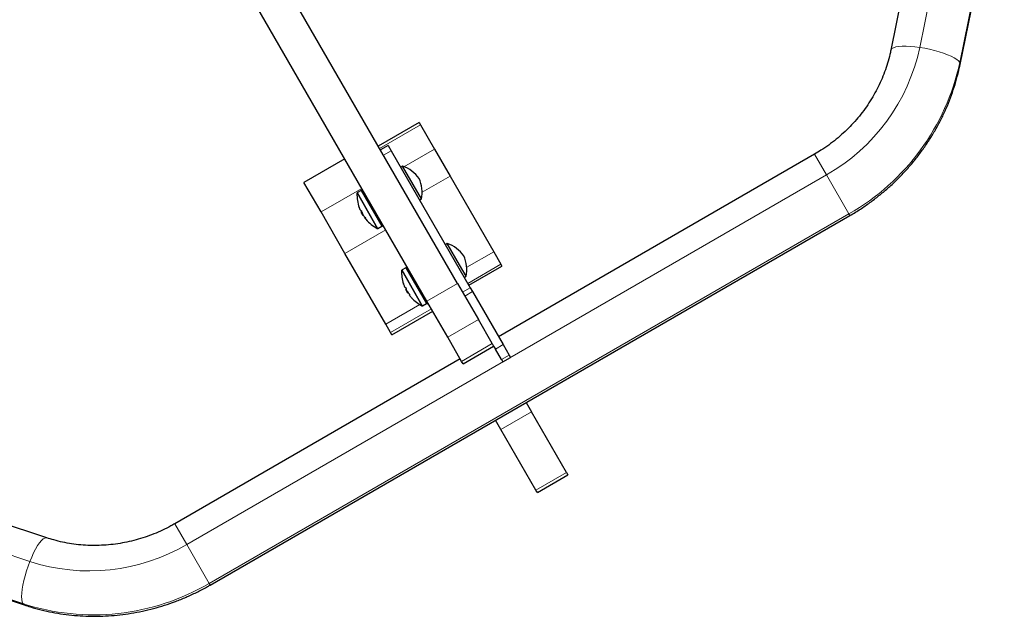
# Model space of a CAD drawing. Extents: x -79 to 550, y -9 to 536.
# Drawn here: x 233 to 254, y 140 to 153 of the extents above; entities that cross this region are included whole.
import ezdxf

# ---------------------------------------------------------------- set-up
doc = ezdxf.new("R2010")
doc.units = 0
doc.header["$LTSCALE"] = 0.125
doc.header["$MEASUREMENT"] = 0
doc.layers.add('CONTOUR', color=7, linetype='CONTINUOUS')

msp = doc.modelspace()

# ---------------------------------------------------------------- linework, layer by layer
at = {"layer": 'CONTOUR', "lineweight": 25}
for p, q in [((242.451, 147.402), (233.127, 163.552)), ((241.802, 147.027), (232.477, 163.177)), ((252.574, 156.926), (251.637, 152.345)), ((253.107, 152.045), (254.044, 156.625)), ((241.636, 150.815), (240.769, 150.315)), ((241.636, 150.815), (241.665, 150.763)), ((241.665, 150.763), (241.962, 150.25)), ((240.978, 150.328), (240.816, 150.234)), ((240.978, 150.328), (241.045, 150.212)), ((241.045, 150.212), (242.72, 147.311)), ((241.962, 150.25), (242.291, 149.679)), ((250.02, 150.141), (243.319, 146.273)), ((240.061, 150.042), (239.195, 149.542)), ((241.287, 149.886), (241.247, 149.863)), ((241.511, 149.499), (241.287, 149.886)), ((239.556, 148.917), (239.195, 149.542)), ((241.687, 149.194), (241.511, 149.499)), ((242.291, 149.679), (243.217, 148.075)), ((240.41, 149.375), (240.327, 149.327)), ((240.43, 149.403), (240.417, 149.395)), ((240.417, 149.395), (240.633, 149.021)), ((241.647, 149.17), (241.687, 149.194)), ((240.062, 148.039), (239.556, 148.917)), ((240.381, 148.973), (240.382, 148.974)), ((240.421, 148.921), (240.407, 148.914)), ((240.42, 148.891), (240.407, 148.914)), ((240.446, 148.846), (240.42, 148.891)), ((240.633, 149.021), (240.646, 149.029)), ((240.642, 149.005), (240.633, 149.021)), ((240.633, 149.02), (240.633, 149.021)), ((240.65, 149.021), (240.637, 149.014)), ((240.655, 149.013), (240.642, 149.005)), ((240.642, 149.005), (240.868, 148.613)), ((237.207, 141.012), (250.77, 148.842)), ((240.446, 148.846), (240.453, 148.85)), ((240.493, 148.799), (240.484, 148.794)), ((240.764, 148.57), (240.848, 148.618)), ((240.868, 148.613), (240.881, 148.621)), ((242.234, 148.247), (242.193, 148.224)), ((242.495, 147.795), (242.234, 148.247)), ((240.93, 146.537), (240.062, 148.039)), ((243.217, 148.075), (243.369, 147.811)), ((243.369, 147.811), (243.392, 147.772)), ((241.357, 147.736), (241.273, 147.688)), ((241.377, 147.763), (241.363, 147.755)), ((241.363, 147.755), (241.732, 147.117)), ((242.634, 147.554), (242.495, 147.795)), ((242.688, 147.366), (243.392, 147.772)), ((242.451, 147.402), (242.892, 146.639)), ((242.593, 147.531), (242.634, 147.554)), ((241.363, 147.279), (241.354, 147.274)), ((241.393, 147.206), (241.354, 147.274)), ((241.393, 147.206), (241.402, 147.211)), ((242.72, 147.311), (242.768, 147.229)), ((242.768, 147.229), (243.416, 146.106)), ((241.436, 147.166), (241.427, 147.161)), ((241.711, 146.93), (241.794, 146.978)), ((241.732, 147.117), (241.745, 147.125)), ((241.739, 147.106), (241.732, 147.117)), ((241.752, 147.113), (241.739, 147.106)), ((241.739, 147.106), (241.815, 146.974)), ((242.242, 146.264), (241.802, 147.027)), ((241.815, 146.974), (241.828, 146.981)), ((241.058, 146.315), (241.924, 146.815)), ((243.187, 146.127), (242.892, 146.639)), ((241.03, 146.364), (240.93, 146.537)), ((241.058, 146.315), (241.03, 146.364)), ((242.538, 145.752), (242.242, 146.264)), ((242.567, 145.702), (243.216, 146.077)), ((243.187, 146.127), (243.216, 146.077)), ((243.216, 146.077), (243.253, 146.013)), ((243.382, 145.79), (243.253, 146.013)), ((243.416, 146.106), (243.544, 145.883)), ((242.508, 145.804), (236.457, 142.311)), ((242.567, 145.702), (242.538, 145.752)), ((243.382, 145.79), (243.411, 145.739)), ((243.411, 145.739), (243.573, 145.833)), ((243.544, 145.883), (243.573, 145.833)), ((243.907, 144.88), (244.021, 144.684)), ((244.763, 143.397), (244.021, 144.684)), ((243.371, 144.309), (243.258, 144.505)), ((244.114, 143.022), (243.371, 144.309)), ((233.739, 142.012), (229.304, 143.491)), ((244.143, 142.972), (244.792, 143.347)), ((244.763, 143.397), (244.792, 143.347)), ((244.143, 142.972), (244.114, 143.022)), ((228.83, 142.068), (233.265, 140.589))]:
    msp.add_line(p, q, dxfattribs=at)
at = {"layer": 'CONTOUR', "lineweight": 18}
for p, q in [((253.188, 156.985), (252.251, 152.405)), ((254.035, 156.668), (253.098, 152.087)), ((241.665, 150.763), (240.799, 150.263)), ((241.045, 150.212), (240.883, 150.118)), ((241.962, 150.25), (241.315, 149.877)), ((250.02, 150.141), (250.274, 149.702)), ((250.274, 149.702), (236.711, 141.871)), ((250.274, 149.702), (250.75, 148.877)), ((242.291, 149.679), (241.701, 149.338)), ((239.556, 148.917), (240.422, 149.417)), ((240.749, 148.569), (240.319, 149.314)), ((240.764, 148.57), (240.327, 149.327)), ((240.848, 148.618), (240.41, 149.375)), ((250.75, 148.877), (237.187, 141.047)), ((240.378, 148.978), (240.38, 148.979)), ((250.75, 148.877), (250.77, 148.842)), ((240.473, 148.814), (240.478, 148.817)), ((240.485, 148.809), (240.478, 148.805)), ((240.493, 148.798), (240.485, 148.793)), ((240.062, 148.039), (240.928, 148.539)), ((243.217, 148.075), (242.646, 147.745)), ((243.369, 147.811), (242.666, 147.405)), ((241.696, 146.929), (241.266, 147.675)), ((241.711, 146.93), (241.273, 147.688)), ((241.794, 146.978), (241.357, 147.736)), ((241.802, 147.027), (242.451, 147.402)), ((241.328, 147.332), (241.328, 147.332)), ((242.558, 147.217), (242.72, 147.311)), ((242.768, 147.229), (242.605, 147.135)), ((241.426, 147.163), (241.435, 147.169)), ((240.93, 146.537), (241.652, 146.954)), ((241.03, 146.364), (241.896, 146.864)), ((242.892, 146.639), (242.242, 146.264)), ((242.538, 145.752), (243.187, 146.127)), ((243.253, 146.013), (243.416, 146.106)), ((243.544, 145.883), (243.382, 145.79)), ((244.021, 144.684), (243.371, 144.309)), ((244.114, 143.022), (244.763, 143.397)), ((233.381, 141.51), (228.946, 142.989)), ((236.457, 142.311), (236.711, 141.871)), ((233.233, 140.618), (228.797, 142.097)), ((236.711, 141.871), (237.187, 141.047)), ((237.187, 141.047), (237.207, 141.012))]:
    msp.add_line(p, q, dxfattribs=at)
at = {"layer": 'CONTOUR', "lineweight": 18, "flags": 128}
for points in [[(251.637, 152.345), (251.642, 152.358), (251.662, 152.38), (251.696, 152.399), (251.744, 152.414), (251.805, 152.424), (251.878, 152.43), (251.961, 152.431), (252.052, 152.427), (252.149, 152.418), (252.251, 152.405)], [(252.251, 152.405), (252.356, 152.387), (252.46, 152.366), (252.564, 152.341), (252.663, 152.313), (252.756, 152.283), (252.841, 152.251), (252.917, 152.218), (252.982, 152.184), (253.034, 152.151), (253.073, 152.118), (253.098, 152.087)], [(253.098, 152.087), (253.108, 152.058), (253.107, 152.045)], [(233.739, 142.012), (233.726, 142.014), (233.697, 142.008), (233.663, 141.988), (233.626, 141.953), (233.587, 141.906), (233.546, 141.846), (233.504, 141.775), (233.462, 141.694), (233.421, 141.605), (233.381, 141.51)], [(233.381, 141.51), (233.344, 141.411), (233.31, 141.309), (233.28, 141.208), (233.255, 141.108), (233.234, 141.012), (233.219, 140.922), (233.21, 140.84), (233.207, 140.767), (233.209, 140.705), (233.218, 140.655), (233.233, 140.618)], [(233.233, 140.618), (233.253, 140.595), (233.265, 140.589)]]:
    msp.add_lwpolyline(points, dxfattribs=at)
at = {"layer": 'CONTOUR', "lineweight": 25, "flags": 128}
msp.add_lwpolyline([(240.478, 148.805), (240.483, 148.798), (240.485, 148.795)], dxfattribs=at)
at = {"layer": 'CONTOUR', "lineweight": 18}
for centre, radius, start, end in [((248.248, 153.258), 4.093, 299.6585, 347.9677), ((248.344, 153.101), 4.861, 299.6623, 347.9638), ((234.643, 145.403), 4.093, 252.0323, 300.3415), ((234.732, 145.242), 4.861, 252.0362, 300.3377)]:
    msp.add_arc(centre, radius, start, end, dxfattribs=at)
at = {"layer": 'CONTOUR', "lineweight": 25}
for centre, radius, start, end in [((241.066, 149.223), 0.7, 35.2643, 71.5428), ((241.001, 149.334), 0.7, 348.4572, 24.7357), ((241.121, 149.281), 0.803, 177.5996, 199.6901), ((240.335, 149.314), 0.0156, 120, 177.5996), ((240.418, 149.362), 0.0156, 30, 120), ((240.804, 149.167), 0.466, 197.1855, 204.0036), ((241.032, 149.265), 0.713, 199.6603, 205.1879), ((240.42, 148.992), 0.0476, 234.2165, 253.8113), ((241.063, 149.211), 0.712, 202.1127, 204.3476), ((241.121, 149.281), 0.803, 207.2115, 212.7885), ((240.865, 149.061), 0.466, 197.1855, 204.0036), ((241.032, 149.265), 0.713, 214.8121, 220.3397), ((240.515, 148.818), 0.0428, 173.1153, 186.3516), ((240.513, 148.832), 0.0476, 234.2165, 253.8113), ((240.863, 149.062), 0.464, 215.989, 220.314), ((241.121, 149.281), 0.803, 220.3099, 242.4004), ((240.756, 148.583), 0.0156, 242.4004, 300), ((240.84, 148.631), 0.0156, 300, 30), ((242.012, 147.583), 0.7, 35.2643, 71.5428), ((241.948, 147.694), 0.7, 348.4572, 24.7357), ((242.068, 147.641), 0.803, 177.5996, 197.6706), ((241.281, 147.674), 0.0156, 120, 177.5996), ((241.365, 147.722), 0.0156, 30, 120), ((241.888, 147.589), 0.616, 198.8671, 204.8103), ((241.864, 147.579), 0.59, 198.6247, 204.6946), ((241.308, 147.401), 0.0816, 288.1519, 294.5933), ((241.935, 147.511), 0.617, 198.8703, 202.0796), ((241.913, 147.495), 0.59, 198.6247, 204.6946), ((242.068, 147.641), 0.803, 207.2115, 212.7885), ((241.888, 147.59), 0.616, 215.1897, 221.1329), ((241.48, 147.103), 0.0816, 125.4067, 131.8481), ((241.402, 147.239), 0.0816, 288.1519, 294.5933), ((241.912, 147.496), 0.59, 215.3054, 221.3753), ((242.068, 147.641), 0.803, 222.33, 242.4004), ((241.786, 146.991), 0.0156, 300, 30), ((241.703, 146.943), 0.0156, 242.4004, 300)]:
    msp.add_arc(centre, radius, start, end, dxfattribs=at)
for points, knots in [([(251.637, 152.345), (251.631, 152.315), (251.611, 152.223), (251.569, 152.069), (251.508, 151.884), (251.434, 151.703), (251.35, 151.527), (251.255, 151.355), (251.149, 151.188), (251.034, 151.027), (250.909, 150.873), (250.774, 150.727), (250.632, 150.588), (250.481, 150.457), (250.322, 150.335), (250.168, 150.23), (250.065, 150.169), (250.02, 150.141)], [0, 0, 0, 0, 0.03351, 0.103985, 0.174397, 0.244716, 0.314947, 0.385096, 0.455172, 0.525182, 0.595134, 0.665035, 0.734892, 0.804712, 0.874504, 0.944273, 1, 1, 1, 1]), ([(250.77, 148.842), (250.809, 148.866), (250.919, 148.93), (251.094, 149.044), (251.292, 149.187), (251.482, 149.339), (251.665, 149.5), (251.839, 149.67), (252.004, 149.848), (252.161, 150.033), (252.307, 150.226), (252.444, 150.426), (252.57, 150.631), (252.685, 150.843), (252.79, 151.059), (252.883, 151.28), (252.964, 151.505), (253.034, 151.733), (253.079, 151.914), (253.101, 152.018), (253.107, 152.045)], [0, 0, 0, 0, 0.033548, 0.092749, 0.151956, 0.211162, 0.270364, 0.329561, 0.388748, 0.447925, 0.507089, 0.566236, 0.625365, 0.684474, 0.743559, 0.802618, 0.86165, 0.920652, 0.979623, 1, 1, 1, 1]), ([(240.359, 149.03), (240.358, 149.031), (240.358, 149.033), (240.357, 149.035), (240.357, 149.035), (240.358, 149.034), (240.359, 149.031), (240.36, 149.028), (240.361, 149.026), (240.361, 149.025)], [0, 0, 0, 0, 0.161777, 0.323646, 0.483285, 0.640802, 0.798043, 0.956916, 1, 1, 1, 1]), ([(240.381, 148.973), (240.381, 148.973), (240.381, 148.973), (240.38, 148.974), (240.379, 148.976), (240.378, 148.978), (240.378, 148.978)], [0, 0, 0, 0, 0.170458, 0.5587613, 0.9458434, 1, 1, 1, 1]), ([(240.388, 148.962), (240.388, 148.96), (240.39, 148.957), (240.391, 148.954), (240.392, 148.953), (240.393, 148.953), (240.393, 148.953)], [0, 0, 0, 0, 0.318807, 0.637669, 0.955528, 1, 1, 1, 1]), ([(240.407, 148.946), (240.408, 148.946), (240.409, 148.945), (240.411, 148.942), (240.413, 148.938), (240.416, 148.934), (240.418, 148.929), (240.419, 148.926), (240.42, 148.924), (240.42, 148.924)], [0, 0, 0, 0, 0.1617768, 0.3236459, 0.4832849, 0.6408025, 0.7980428, 0.9569156, 1, 1, 1, 1]), ([(240.439, 148.872), (240.44, 148.871), (240.441, 148.868), (240.444, 148.863), (240.446, 148.86), (240.447, 148.859), (240.447, 148.859)], [0, 0, 0, 0, 0.318807, 0.637669, 0.955528, 1, 1, 1, 1]), ([(240.478, 148.805), (240.477, 148.806), (240.475, 148.809), (240.474, 148.812), (240.473, 148.813), (240.473, 148.814), (240.473, 148.814)], [0, 0, 0, 0, 0.318807, 0.637669, 0.955528, 1, 1, 1, 1]), ([(240.485, 148.793), (240.485, 148.793), (240.484, 148.794), (240.485, 148.792), (240.486, 148.79), (240.487, 148.789), (240.487, 148.789)], [0, 0, 0, 0, 0.318807, 0.637669, 0.955528, 1, 1, 1, 1]), ([(240.489, 148.804), (240.49, 148.803), (240.492, 148.8), (240.495, 148.796), (240.498, 148.792), (240.5, 148.789), (240.5, 148.787), (240.5, 148.786), (240.499, 148.786), (240.499, 148.786)], [0, 0, 0, 0, 0.161777, 0.323646, 0.483285, 0.640802, 0.798043, 0.956916, 1, 1, 1, 1]), ([(241.303, 147.397), (241.303, 147.397), (241.303, 147.398), (241.303, 147.397), (241.304, 147.395), (241.305, 147.392), (241.305, 147.39), (241.305, 147.39)], [0, 0, 0, 0, 0.138139, 0.400872, 0.663143, 0.928137, 1, 1, 1, 1]), ([(241.305, 147.39), (241.305, 147.392), (241.304, 147.395), (241.303, 147.396), (241.303, 147.397)], [0, 0, 0, 0, 0.499857, 1, 1, 1, 1]), ([(241.329, 147.331), (241.33, 147.329), (241.331, 147.327), (241.332, 147.324), (241.333, 147.324), (241.333, 147.324), (241.333, 147.324)], [0, 0, 0, 0, 0.318807, 0.637669, 0.955528, 1, 1, 1, 1]), ([(241.342, 147.327), (241.342, 147.327), (241.343, 147.327), (241.345, 147.325), (241.347, 147.321), (241.349, 147.317), (241.351, 147.312), (241.353, 147.309), (241.353, 147.307), (241.354, 147.307)], [0, 0, 0, 0, 0.161777, 0.323646, 0.483285, 0.640802, 0.798043, 0.956916, 1, 1, 1, 1]), ([(241.377, 147.248), (241.377, 147.247), (241.379, 147.244), (241.381, 147.24), (241.383, 147.237), (241.384, 147.235), (241.384, 147.235)], [0, 0, 0, 0, 0.3188073, 0.6376692, 0.9555284, 1, 1, 1, 1]), ([(241.424, 147.185), (241.425, 147.184), (241.427, 147.181), (241.43, 147.177), (241.433, 147.172), (241.435, 147.169), (241.436, 147.166), (241.436, 147.165), (241.436, 147.165), (241.435, 147.165)], [0, 0, 0, 0, 0.161777, 0.323646, 0.483285, 0.640802, 0.798043, 0.956916, 1, 1, 1, 1]), ([(241.427, 147.161), (241.427, 147.161), (241.427, 147.161), (241.428, 147.159), (241.43, 147.156), (241.431, 147.155), (241.431, 147.155)], [0, 0, 0, 0, 0.3188073, 0.6376692, 0.9555284, 1, 1, 1, 1]), ([(241.469, 147.106), (241.47, 147.105), (241.472, 147.103), (241.474, 147.101), (241.474, 147.101), (241.474, 147.1)], [0, 0, 0, 0, 0.40383, 0.80789, 1, 1, 1, 1]), ([(236.457, 142.311), (236.429, 142.295), (236.343, 142.246), (236.195, 142.172), (236.012, 142.092), (235.825, 142.024), (235.634, 141.966), (235.441, 141.92), (235.246, 141.884), (235.05, 141.861), (234.853, 141.849), (234.657, 141.849), (234.462, 141.86), (234.268, 141.883), (234.077, 141.918), (233.901, 141.961), (233.79, 141.996), (233.739, 142.012)], [0, 0, 0, 0, 0.033684, 0.103418, 0.17316, 0.242905, 0.312662, 0.382438, 0.45224, 0.522075, 0.591952, 0.661879, 0.731864, 0.801916, 0.872043, 0.942253, 1, 1, 1, 1]), ([(233.265, 140.589), (233.308, 140.575), (233.426, 140.537), (233.623, 140.483), (233.856, 140.432), (234.091, 140.393), (234.329, 140.366), (234.569, 140.351), (234.809, 140.348), (235.05, 140.357), (235.291, 140.378), (235.53, 140.411), (235.769, 140.456), (236.005, 140.512), (236.238, 140.581), (236.468, 140.661), (236.694, 140.752), (236.915, 140.854), (237.085, 140.942), (237.181, 140.997), (237.207, 141.012)], [0, 0, 0, 0, 0.033732, 0.092595, 0.151481, 0.2104, 0.26935, 0.328331, 0.387342, 0.44638, 0.505444, 0.564532, 0.623642, 0.682771, 0.741919, 0.801082, 0.860258, 0.919444, 0.97864, 1, 1, 1, 1])]:
    msp.add_open_spline(points, degree=3, knots=knots, dxfattribs=at)

doc.saveas('drawing.dxf')
